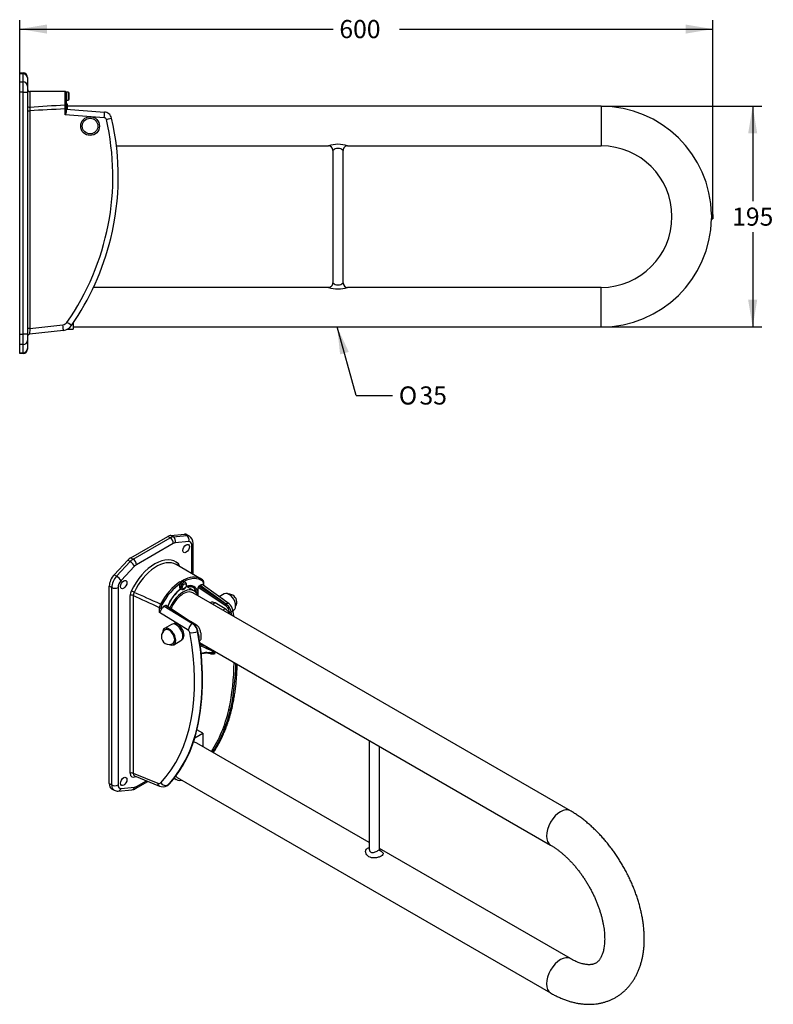
# Model space of a CAD drawing. Units: millimetres. Extents: x -485 to 1064, y -479 to 510.
# Drawn here: x 398 to 1064, y -360 to 510 of the extents above; entities that cross this region are included whole.
import ezdxf
from ezdxf.enums import TextEntityAlignment as Align

# ---------------------------------------------------------------- set-up
doc = ezdxf.new("R2010")
doc.units = ezdxf.units.MM
for name, color, linetype in [('Cartouche', 7, 'Continuous'), ('H990_BARRE', 7, 'Continuous'), ('H990_RONDELLE', 7, 'Continuous'), ('H990_SOCLE', 7, 'Continuous'), ('H990_ÉCROU', 7, 'Continuous')]:
    doc.layers.add(name, color=color, linetype=linetype)
doc.styles.add('SEACAD_Arial', font='txt')
doc.styles.add('SEACAD_ArialB', font='arialbd.ttf')
doc.styles.add('SEACAD_Solid_Edge_ISO_GDT_SymbolsB', font='SEIGDT.TTF')
doc.dimstyles.new('ISO', dxfattribs={"dimtxt": 16, "dimasz": 24, "dimexe": 8, "dimexo": 0, "dimgap": 8, "dimtad": 0, "dimtih": 1, "dimtoh": 1, "dimdec": 0, "dimtxsty": 'SEACAD_Arial', "dimblk1": '_SE_FILLED', "dimblk2": '_SE_FILLED', "dimsah": 1, "dimcen": 0, "dimadec": 0, "dimazin": 0, "dimtfac": 1, "dimtdec": 0, "dimtmove": 0, "dimatfit": 3, "dimfxl": 1, "dimtolj": 1, "dimarcsym": 0})

# ---------------------------------------------------------------- blocks, each defined once
blk = doc.blocks.new('SEANNOT_GROUP')
at = {"layer": 'Cartouche', "linetype": 'Continuous'}
blk.add_hatch(color=7, dxfattribs=at).paths.add_polyline_path([(689.13, 216.42), (678.82, 238.46), (681.43, 214.27)])
at = {"layer": 'Cartouche', "color": 7, "linetype": 'Continuous'}
blk.add_line((695.73, 177.94), (727.73, 177.94), dxfattribs=at)
blk.add_lwpolyline([(695.73, 177.94), (678.82, 238.46)], dxfattribs=at)
for s, style, p in [('O', 'SEACAD_Solid_Edge_ISO_GDT_SymbolsB', (733.33, 185.94)), ('35', 'SEACAD_ArialB', (751.58, 185.94))]:
    blk.add_text(s, height=16, dxfattribs=dict(at, style=style)).set_placement(p, align=Align.TOP_LEFT)
blk = doc.blocks.new('SE1')
at = {"layer": 'H990_BARRE', "color": 7, "linetype": 'Continuous'}
for p, q in [((440.57, 435.46), (439.57, 435.46)), ((440.57, 430.88), (440.57, 435.46)), ((912.07, 433.46), (440.57, 433.46)), ((912.07, 433.46), (912.07, 398.46)), ((483.78, 398.46), (671.12, 398.46)), ((675.07, 394.49), (675.07, 277.46)), ((684.07, 277.42), (684.07, 394.46)), ((688.07, 398.46), (912.07, 398.46)), ((1010.7, 337.76), (1009.55, 337.76)), ((1009.55, 334.16), (1010.7, 334.16)), ((1010.7, 337.76), (1010.7, 334.16)), ((671.07, 273.46), (463.57, 273.46)), ((912.07, 273.46), (688.01, 273.46)), ((912.07, 238.46), (912.07, 273.46)), ((440.29, 236.46), (445.57, 236.46)), ((445.57, 241.92), (445.57, 236.46)), ((445.57, 238.46), (912.07, 238.46))]:
    blk.add_line(p, q, dxfattribs=at)
for centre, radius, start, end in [((912.07, 335.96), 97.5, 1.04365, 90), ((679.57, 373.76), 26.12, 71.00969, 108.99031), ((671.09, 394.49), 3.96, 0.0433, 89.48405), ((679.57, 389.55), 6.66, 47.45938, 132.54062), ((688.05, 394.49), 3.97, 89.70902, 180.4126), ((912.07, 335.96), 62.5, 0, 90), ((912.07, 335.96), 62.5, 270, 0), ((912.07, 335.96), 97.5, 270, 358.9554), ((1030.77, 335.96), 21.3, 175.15302, 184.84698), ((671.08, 277.43), 3.97, 269.70902, 0.4126), ((679.57, 298.16), 26.12, 251.00969, 288.99031), ((679.57, 282.36), 6.66, 227.45938, 312.54062), ((688.04, 277.43), 3.96, 180.0433, 269.48405)]:
    blk.add_arc(centre, radius, start, end, dxfattribs=at)
at = {"layer": 'H990_SOCLE', "color": 7, "linetype": 'Continuous'}
for p, q in [((398.37, 462.18), (398.37, 462.96)), ((398.37, 462.96), (401.37, 462.96)), ((398.37, 455.03), (398.37, 462.18)), ((401.37, 462.18), (398.37, 462.18)), ((401.37, 462.18), (401.37, 462.96)), ((401.37, 455.03), (401.37, 462.18)), ((398.37, 445.81), (398.37, 455.03)), ((398.37, 455.03), (401.37, 455.03)), ((401.37, 445.81), (401.37, 455.03)), ((405.37, 458.96), (405.37, 458.49)), ((405.37, 458.49), (405.37, 451.34)), ((398.37, 232.1), (398.37, 445.81)), ((401.37, 445.81), (398.37, 445.81)), ((401.37, 232.1), (401.37, 445.81)), ((401.37, 445.81), (405.37, 445.81)), ((405.37, 451.34), (405.37, 445.81)), ((405.37, 445.81), (405.37, 232.1)), ((407.37, 446.46), (407.37, 432.5)), ((438.69, 446.46), (407.37, 446.46)), ((438.57, 434.47), (438.57, 446.4)), ((439.57, 445.74), (439.57, 445.96)), ((441.07, 445.96), (439.57, 445.96)), ((439.57, 445.41), (439.57, 433.81)), ((441.07, 445.96), (441.07, 438.96)), ((442.07, 439.96), (442.07, 444.96)), ((439.57, 438.96), (441.07, 438.96)), ((405.37, 429.48), (407.28, 429.48)), ((407.28, 429.48), (407.28, 237.18)), ((438.61, 426.03), (438.61, 431.18)), ((439.57, 431.18), (438.61, 431.18)), ((439.57, 433.81), (439.57, 431.18)), ((439.57, 431.18), (439.57, 428.91)), ((439.57, 430.96), (473.3, 428.35)), ((473.13, 423.37), (438.61, 426.03)), ((407.28, 237.18), (405.37, 237.18)), ((436.92, 235.47), (407.15, 232.16)), ((407.28, 237.18), (436.59, 240.43)), ((398.37, 222.88), (398.37, 232.1)), ((398.37, 232.1), (401.37, 232.1)), ((401.37, 222.88), (401.37, 232.1)), ((405.37, 232.1), (401.37, 232.1)), ((405.37, 232.1), (405.37, 226.57)), ((405.37, 226.57), (405.37, 219.43)), ((398.37, 215.74), (398.37, 222.88)), ((401.37, 222.88), (398.37, 222.88)), ((401.37, 215.74), (401.37, 222.88)), ((405.37, 219.43), (405.37, 218.96)), ((398.37, 214.96), (398.37, 215.74)), ((398.37, 215.74), (401.37, 215.74)), ((401.37, 214.96), (398.37, 214.96)), ((401.37, 214.96), (401.37, 215.74))]:
    blk.add_line(p, q, dxfattribs=at)
for centre, radius, start, end in [((401.37, 458.96), 4, 0, 90), ((407.37, 448.46), 2, 180, 270), ((441.07, 444.96), 1, 0, 90), ((441.07, 439.96), 1, 270, 0), ((650.06, 423.97), 242.84, 177.98754, 178.69961), ((-18.74, 426.76), 457.37, 0.55354, 0.9657), ((472.76, 421.37), 7, 52.78469, 85.57871), ((472.76, 421.37), 7, 12.95556, 52.78373), ((255.66, 371.35), 225, 325.07551, 12.96152), ((472.98, 421.37), 2, 12.96152, 85.57871), ((255.03, 371.36), 230.4, 346.24801, 12.93771), ((255.44, 371.35), 230, 325.07551, 346.22412), ((436.04, 245.4), 5, 276.34019, 325.07551), ((435.82, 245.4), 10, 276.34019, 325.07551), ((407.37, 230.17), 2, 96.34019, 180), ((401.37, 218.96), 4, 270, 0)]:
    blk.add_arc(centre, radius, start, end, dxfattribs=at)
for centre, major_axis, ratio, start_param, end_param in [((401.37, 458.49), (-4, 0), 0.921982, 3.141593, 4.712389), ((401.37, 451.34), (-4, 0), 0.921982, 3.141593, 4.712389), ((438.57, 445.41), (1, 0), 0.998447, 0.920325, 1.570796), ((438.57, 445.41), (1, 0), 0.998447, 0, 0.920325), ((407.37, 433.7), (-2, 0), 0.599791, 0, 1.570796), ((955.17, 411.58), (-684.34, 0), 0.043661, -0.715416, -0.642495), ((954.95, 411.58), (-684.34, 0), 0.050967, -0.715804, -0.64324), ((438.57, 433.81), (1, 0), 0.656224, 0, 1.570796), ((472.91, 423.37), (0.39, 4.99), 0.04349, 4.715752, 6.283185), ((474.71, 421.82), (4.87, 1.12), 0.009793, 4.75491, 6.275114), ((407.37, 237.21), (0.22, 5.06), 0.016931, 1.578248, 3.144227), ((436.37, 240.43), (0.55, -4.97), 0.043353, 0, 1.565979), ((439.92, 242.54), (4.1, -2.86), 0.024988, 0, 1.535025), ((401.37, 226.57), (4, 0), 0.921982, 4.712389, 6.283185), ((401.37, 219.43), (4, 0), 0.921982, 4.712389, 6.283185)]:
    blk.add_ellipse(centre, major_axis=major_axis, ratio=ratio, start_param=start_param, end_param=end_param, dxfattribs=at)
for points, knots in [([(438.57, 446.4), (438.57, 446.42), (438.6, 446.44), (438.67, 446.45), (438.7, 446.46), (438.7, 446.46), (438.7, 446.46), (438.7, 446.46)], [0, 0, 0, 0, 0.25, 0.25, 0.5, 0.5, 0.5003864, 0.5003864, 0.5003864, 0.5003864]), ([(439.54, 445.69), (439.54, 445.7), (439.53, 445.83), (439.37, 446.09), (439.1, 446.32), (438.86, 446.43), (438.73, 446.43), (438.69, 446.44)], [0, 0, 0, 0, 0.008021, 0.329406, 0.606993, 0.884931, 1, 1, 1, 1]), ([(439.57, 428.91), (439.57, 428.68), (439.53, 428.46), (439.41, 427.99), (439.33, 427.75), (439.15, 427.26), (439.05, 427.02), (438.84, 426.53), (438.72, 426.28), (438.61, 426.03)], [0, 0, 0, 0, 0.25, 0.25, 0.5, 0.5, 0.75, 0.75, 1, 1, 1, 1])]:
    blk.add_open_spline(points, degree=3, knots=knots, dxfattribs=at)
at = {"layer": 'H990_ÉCROU', "color": 7, "linetype": 'Continuous'}
for radius in [8.3, 6.9]:
    blk.add_circle((460.57, 415.96), radius, dxfattribs=at)
blk = doc.blocks.new('SE4')
at = {"layer": 'H990_BARRE', "color": 7, "linetype": 'Continuous'}
for p, q in [((552.46, 5.21), (545.76, 9.07)), ((884.86, -189.01), (551.46, 3.48)), ((567.12, -4.97), (566.6, -5.26)), ((570.99, -5.35), (568.87, -6.58)), ((579.83, -10.45), (570.99, -5.35)), ((579.83, -10.45), (577.71, -11.68)), ((554.59, -25.02), (549.18, -21.9)), ((554.59, -25.02), (553.69, -25.55)), ((557.14, -38.83), (557.81, -38.44)), ((557.36, -40.35), (867.36, -219.32)), ((553.05, -124.5), (560.03, -120.48)), ((560.03, -120.48), (554.97, -117.55)), ((560.03, -120.48), (560.03, -132.11)), ((707.21, -217.08), (554.99, -129.2)), ((707.21, -126.86), (707.21, -223.03)), ((716.21, -223.04), (716.21, -132.05)), ((534.86, -160.31), (536.49, -161.25)), ((537.49, -159.51), (867.36, -349.96)), ((884.86, -319.65), (716.21, -222.28))]:
    blk.add_line(p, q, dxfattribs=at)
for centre, major_axis, start_param, end_param in [((542.71, -11.68), (-9.75, -16.89), 2.681073, 4.930255), ((542.71, -11.68), (-8.75, -15.16), 3.141593, 4.960176), ((570.99, -11.68), (3.88, -6.71), 2.356194, 3.141593), ((579.83, -16.78), (-3.87, 6.71), 4.586514, 5.497787), ((551.55, -33.11), (-3.87, 6.71), 3.778251, 4.489347), ((546.24, -144.36), (-8.75, -15.16), 3.141593, 3.460307), ((546.24, -144.36), (9.75, 16.89), 2.977329, 3.598467), ((546.24, -144.36), (-8.75, -15.16), 6.126548, 6.283185), ((876.11, -204.17), (8.75, 15.16), 0.000057, 3.141537), ((876.11, -334.81), (-8.75, -15.16), 3.142276, 6.283185), ((876.11, -334.81), (-8.75, -15.16), 0, 0.000073)]:
    blk.add_ellipse(centre, major_axis=major_axis, ratio=0.57735, start_param=start_param, end_param=end_param, dxfattribs=at)
for points, knots in [([(557.81, -38.44), (558.14, -38.25), (558.39, -37.88), (558.71, -36.81), (558.79, -36.1), (558.79, -34.43), (558.72, -33.47), (558.39, -31.47), (558.15, -30.45), (557.48, -28.53), (557.04, -27.62), (555.98, -26.09), (555.33, -25.45), (554.59, -25.02)], [0.2501692, 0.2501692, 0.2501692, 0.2501692, 0.375, 0.375, 0.5, 0.5, 0.625, 0.625, 0.75, 0.75, 0.875, 0.875, 1, 1, 1, 1]), ([(867.36, -349.96), (867.99, -350.32), (869.53, -351.2), (872.33, -352.66), (875.55, -354.17), (878.82, -355.53), (882.09, -356.72), (885.35, -357.73), (888.61, -358.56), (891.84, -359.21), (895.05, -359.67), (898.21, -359.95), (901.33, -360.05), (904.39, -359.96), (907.39, -359.7), (910.32, -359.26), (913.18, -358.64), (915.96, -357.86), (918.66, -356.92), (921.27, -355.82), (923.79, -354.56), (926.22, -353.14), (928.54, -351.58), (930.77, -349.87), (932.89, -348.03), (934.91, -346.04), (936.81, -343.92), (938.6, -341.66), (940.28, -339.28), (941.84, -336.76), (943.27, -334.12), (944.58, -331.35), (945.76, -328.46), (946.81, -325.45), (947.72, -322.33), (948.49, -319.1), (949.12, -315.78), (949.61, -312.36), (949.95, -308.86), (950.15, -305.29), (950.2, -301.65), (950.11, -297.96), (949.87, -294.22), (949.5, -290.44), (948.99, -286.63), (948.34, -282.8), (947.56, -278.95), (946.65, -275.09), (945.62, -271.23), (944.46, -267.37), (943.18, -263.52), (941.78, -259.68), (940.27, -255.87), (938.64, -252.08), (936.91, -248.32), (935.07, -244.6), (933.13, -240.93), (931.09, -237.31), (928.96, -233.74), (926.73, -230.24), (924.41, -226.8), (922.01, -223.44), (919.53, -220.15), (916.97, -216.95), (914.34, -213.84), (911.63, -210.82), (908.85, -207.91), (906.02, -205.1), (903.12, -202.4), (900.16, -199.82), (897.15, -197.36), (894.09, -195.03), (891, -192.85), (887.86, -190.79), (885.95, -189.66), (884.86, -189.01)], [0, 0, 0, 0, 0.007803, 0.022211, 0.036624, 0.05101, 0.065349, 0.079618, 0.093794, 0.107852, 0.121774, 0.13554, 0.14914, 0.162569, 0.175827, 0.188922, 0.201867, 0.214677, 0.227373, 0.239977, 0.252512, 0.265005, 0.277479, 0.289953, 0.302451, 0.315, 0.327623, 0.340342, 0.353178, 0.366148, 0.379265, 0.392538, 0.405971, 0.419562, 0.433304, 0.447185, 0.461187, 0.475291, 0.489476, 0.50372, 0.518005, 0.532312, 0.546628, 0.560937, 0.575234, 0.589511, 0.603767, 0.617999, 0.632208, 0.646393, 0.660557, 0.674701, 0.688827, 0.702938, 0.717037, 0.731127, 0.745211, 0.759291, 0.773372, 0.787456, 0.801545, 0.815642, 0.829752, 0.843876, 0.858019, 0.872182, 0.88637, 0.900584, 0.914826, 0.929098, 0.943401, 0.957735, 0.972098, 0.986487, 1, 1, 1, 1]), ([(716.35, -223.8), (716.43, -223.84), (716.51, -223.89), (718.04, -224.77), (719.07, -225.61), (719.52, -226.89), (719.48, -227.32), (718.95, -228.2), (718.43, -228.66), (717.35, -229.28), (716.92, -229.49), (716.04, -229.84), (715.58, -230), (714.11, -230.41), (713.09, -230.59), (710.11, -230.77), (708.25, -230.42), (705.37, -228.75), (704.35, -227.43), (703.9, -225.28), (703.93, -224.53), (704.46, -223.16), (704.96, -222.55), (705.7, -222.13)], [0.2429645, 0.2429645, 0.2429645, 0.2429645, 0.25, 0.25, 0.375, 0.375, 0.4375, 0.4375, 0.5, 0.5, 0.53125, 0.53125, 0.5625, 0.5625, 0.625, 0.625, 0.75, 0.75, 0.875, 0.875, 0.9375, 0.9375, 1, 1, 1, 1]), ([(707.21, -223.03), (707.21, -223.03), (707.21, -223.04), (707.21, -224.06), (707.66, -225.1), (708.96, -225.85), (709.47, -225.96), (710.57, -225.93), (711.13, -225.81), (712.28, -225.45), (712.85, -225.21), (713.94, -224.69), (714.46, -224.42), (715.32, -223.92), (715.66, -223.7), (716.1, -223.33), (716.21, -223.18), (716.21, -223.03)], [0.1246821, 0.1246821, 0.1246821, 0.1246821, 0.125, 0.125, 0.25, 0.25, 0.3125, 0.3125, 0.375, 0.375, 0.4375, 0.4375, 0.5, 0.5, 0.5625, 0.5625, 0.625, 0.625, 0.625, 0.625]), ([(716.63, -224.39), (716.63, -224.4), (716.59, -224.35), (716.45, -224.13), (716.28, -223.71), (716.19, -223.29), (716.21, -223.08), (716.22, -223.04)], [0.7864775, 0.7864775, 0.7864775, 0.7864775, 0.827068, 0.8771826, 0.9311861, 0.9897914, 1, 1, 1, 1]), ([(867.36, -219.32), (867.75, -219.55), (868.74, -220.13), (870.55, -221.28), (872.66, -222.73), (874.81, -224.33), (876.98, -226.06), (879.15, -227.93), (881.31, -229.91), (883.47, -232.02), (885.6, -234.24), (887.71, -236.57), (889.79, -239), (891.82, -241.53), (893.8, -244.15), (895.72, -246.85), (897.58, -249.62), (899.37, -252.45), (901.09, -255.35), (902.72, -258.28), (904.27, -261.26), (905.73, -264.26), (907.09, -267.28), (908.35, -270.31), (909.52, -273.34), (910.57, -276.35), (911.52, -279.35), (912.36, -282.31), (913.09, -285.23), (913.71, -288.1), (914.22, -290.91), (914.62, -293.64), (914.92, -296.3), (915.1, -298.86), (915.19, -301.33), (915.17, -303.69), (915.06, -305.93), (914.86, -308.06), (914.58, -310.06), (914.22, -311.92), (913.8, -313.65), (913.31, -315.24), (912.77, -316.68), (912.19, -317.99), (911.56, -319.17), (910.91, -320.21), (910.22, -321.13), (909.5, -321.95), (908.73, -322.67), (907.88, -323.31), (906.95, -323.86), (905.95, -324.3), (904.92, -324.62), (903.85, -324.84), (902.68, -324.98), (901.4, -325.03), (899.98, -324.98), (898.48, -324.81), (896.9, -324.53), (895.23, -324.13), (893.48, -323.61), (891.66, -322.96), (889.77, -322.17), (887.82, -321.26), (886.13, -320.38), (885.2, -319.85), (884.86, -319.65)], [0, 0, 0, 0, 0.007886, 0.022967, 0.038096, 0.05328, 0.068521, 0.08382, 0.099174, 0.11458, 0.130035, 0.145535, 0.161073, 0.176647, 0.19225, 0.207877, 0.223523, 0.239183, 0.254851, 0.270522, 0.28619, 0.301848, 0.317491, 0.333113, 0.34871, 0.364276, 0.379805, 0.395293, 0.410736, 0.426127, 0.441464, 0.456743, 0.471962, 0.48712, 0.502216, 0.517255, 0.532242, 0.547186, 0.562101, 0.57701, 0.591932, 0.606901, 0.621968, 0.637201, 0.652689, 0.668561, 0.684991, 0.702235, 0.720674, 0.740877, 0.763573, 0.78503, 0.804014, 0.821398, 0.837704, 0.854991, 0.871424, 0.887281, 0.902765, 0.918013, 0.933115, 0.948137, 0.963126, 0.978111, 0.993111, 1, 1, 1, 1])]:
    blk.add_open_spline(points, degree=3, knots=knots, dxfattribs=at)
blk.add_open_spline([(705.7, -222.13), (706.14, -221.87), (706.65, -221.7), (707.2, -221.59)], degree=3, dxfattribs=at)
at = {"layer": 'H990_RONDELLE', "color": 7, "linetype": 'Continuous'}
blk.add_line((541.88, -37.58), (541.98, -37.52), dxfattribs=at)
blk.add_ellipse((538.05, -30.7), major_axis=(-3.94, 6.82), ratio=0.57735, start_param=3.141593, end_param=6.283185, dxfattribs=at)
at = {"layer": 'H990_SOCLE', "color": 7, "linetype": 'Continuous'}
for p, q in [((496.61, 34.54), (529.12, 53.31)), ((531.24, 52.08), (529.12, 53.31)), ((531.86, 54.25), (543.89, 55.36)), ((531.86, 54.25), (533.98, 53.03)), ((533.98, 53.03), (546.01, 54.14)), ((546.01, 54.14), (543.89, 55.36)), ((548.27, 53.69), (546.15, 54.92)), ((498.74, 33.32), (531.24, 52.08)), ((534.07, 47.19), (501.56, 28.42)), ((547.74, 48.86), (535.71, 47.75)), ((550.34, 20.61), (550.34, 45.85)), ((551.52, 19.94), (551.52, 47.48)), ((481.84, 19.54), (493.88, 32.32)), ((483.97, 18.32), (496, 31.1)), ((499.92, 27.09), (487.89, 14.31)), ((496, 31.1), (493.88, 32.32)), ((496.61, 34.54), (498.74, 33.32)), ((558.73, 15.77), (536.67, 28.51)), ((481.84, 19.54), (483.97, 18.32)), ((477.51, -164.98), (477.51, 9.51)), ((479.63, 8.29), (477.51, 9.51)), ((544.81, 12.79), (543.75, 13.4)), ((557.92, 10.17), (556.85, 9.55)), ((556.85, 9.55), (580.7, -6.35)), ((580.73, -6.33), (557.92, 10.17)), ((583.39, -6.19), (560.56, 10.33)), ((560.77, 10.17), (560.77, 12)), ((561.07, 9.96), (561.07, 12.4)), ((479.63, -166.2), (479.63, 8.29)), ((485.29, 8.29), (485.29, -166.2)), ((495.96, -155.9), (495.96, 1.11)), ((498.72, 1.15), (498.72, -155.87)), ((540.25, 7.34), (541.31, 6.72)), ((579.94, -7.54), (556.14, 8.32)), ((556.14, 4.16), (556.14, 8.32)), ((527.15, -7.6), (526.08, -8.22)), ((526.08, -8.22), (550.97, -23.51)), ((551, -23.5), (527.15, -7.6)), ((551.5, -23.45), (527.67, -7.56)), ((580.7, -6.35), (580.73, -6.33)), ((521.84, -13.9), (521.84, -9.7)), ((547.32, -29.56), (521.84, -13.9)), ((523.23, -9.68), (523.23, -11.54)), ((550.97, -23.51), (551, -23.5)), ((567.03, -50.27), (563.32, -49.69)), ((566.13, -46.89), (563.83, -45.8)), ((563.83, -49.15), (566.13, -49.21)), ((564.41, -44.63), (563.9, -44.12)), ((566.36, -49.68), (566.55, -49.7)), ((570.83, -49.97), (570.97, -50.04)), ((498.72, -155.87), (520.35, -164.65)), ((477.51, -164.98), (479.63, -166.2)), ((499.86, -158.23), (521.85, -167.16)), ((500.74, -169.37), (511.71, -163.04)), ((501.03, -158.7), (500.89, -158.78)), ((501.56, -167.54), (510.33, -162.48)), ((479.58, -169.56), (481.7, -170.78)), ((485.43, -171.57), (497.46, -170.46)), ((487.89, -169.22), (499.92, -168.11)), ((528.43, -166.85), (529.5, -166.23)), ((529.25, -166.2), (530.3, -165.59))]:
    blk.add_line(p, q, dxfattribs=at)
for centre, radius, start, end in [((544.68, 47.84), 6.85, 356.98276, 58.57075), ((535.78, 26.61), 3.9, 3.44662, 41.98555), ((529.92, 33.7), 22.81, 296.0109, 303.9891), ((558.67, 12.17), 2.11, 355.23465, 48.23682), ((505.62, 0.86), 9.66, 153.73759, 178.46459), ((505.55, 0.81), 6.84, 152.31895, 177.16957), ((560.03, -19.7), 32.79, 126.21773, 160.14731), ((554.12, -14.01), 24.74, 122.16902, 122.94449), ((534.2, 4.92), 21.95, 349.5563, 358.02387), ((528.97, -9.85), 7.13, 151.89777, 178.77572), ((528.9, -9.86), 5.67, 151.24434, 178.21658), ((578.41, -12.85), 8.32, 9.84319, 53.18646), ((574.19, -15.38), 9.74, 10.99575, 34.85683), ((574.13, -15.46), 11.23, 10.93049, 35.08137), ((371.75, -55.29), 216.07, 10.65634, 11.14635), ((378.04, -55.3), 211.32, 10.64832, 11.45706), ((546.09, -31.3), 9.53, 33.83508, 55.41884), ((545.46, -32.02), 10.46, 10.66736, 35.18994), ((544.18, -32.67), 11.47, 11.02462, 34.66818), ((343.83, -72.45), 215.73, 348.0806, 11.21922), ((346.7, -72), 213.19, 347.91733, 11.34014), ((569.02, -106.73), 57.33, 94.76834, 100.48273), ((565.06, -57.88), 8.3, 80.42295, 95.59406), ((644.03, 70.25), 139.78, 235.27874, 236.28968), ((557.45, -65.26), 20.32, 48.81365, 64.7123), ((561.11, -95.56), 46.62, 77.95627, 83.8118), ((548.76, -70.42), 30.14, 42.54898, 54.05991), ((573.24, 8.43), 58.52, 263.33563, 267.769), ((568.43, -37.38), 12.97, 263.79247, 281.61304), ((531.89, -78.57), 48.42, 36.04616, 41.19717), ((569.35, -53.02), 3.39, 60.00067, 61.46906), ((371.75, -55.29), 216.07, 348.14592, 359.29396), ((378.04, -55.3), 211.32, 347.8277, 359.05192), ((449.53, -93.78), 108.11, 318.45947, 347.78431), ((484.78, -165.56), 6.04, 239.62404, 276.14125), ((496.63, -162.48), 8.02, 275.91138, 300.75698), ((524.81, -160.43), 7.35, 246.24103, 299.42222), ((528, -163.3), 3.28, 295.57934, 318.48208)]:
    blk.add_arc(centre, radius, start, end, dxfattribs=at)
for centre, major_axis, ratio, start_param, end_param in [((529.12, 45.14), (5, 8.66), 0.57735, 0.38777, 0.785398), ((531.24, 43.92), (5, 8.66), 0.57735, 0.38777, 0.785398), ((532.88, 49.38), (-0.37, 3.98), 0.755875, 4.22133, 5.792126), ((541.15, 46.26), (-5, -8.66), 0.57735, 3.141593, 3.529363), ((543.27, 45.03), (-5, -8.66), 0.57735, 3.143487, 3.529363), ((544.92, 50.5), (-0.37, 3.98), 0.755875, 4.22133, 5.792126), ((531.24, 48.82), (-2, 3.46), 0.57735, 3.926991, 5.497787), ((534.07, 42.29), (3, 5.2), 0.57735, 0.38777, 0.785398), ((546.1, 43.4), (-3, -5.2), 0.57735, 2.356194, 3.529363), ((547.52, 47.48), (-4, 0), 0.57735, 2.356194, 3.138362), ((496.61, 26.38), (5, 8.66), 0.57735, 0.785398, 1.183026), ((498.74, 25.15), (5, 8.66), 0.57735, 0.785398, 1.183026), ((497.09, 28.72), (-2.91, 2.74), 0.308738, 3.793878, 5.364674), ((517.82, -0.88), (-18.44, -31.94), 0.57735, 2.999434, 4.854548), ((498.74, 30.05), (-2, 3.46), 0.57735, 3.926991, 5.497787), ((519.23, -1.7), (-17.44, -30.21), 0.57735, 3.141593, 4.854548), ((501.56, 23.52), (3, 5.2), 0.57735, 0.785398, 1.183026), ((540.1, 28.41), (1.39, 1.44), 0.80826, 1.768544, 2.73396), ((484.58, 13.6), (-5, -8.66), 0.57735, 4.324619, 5.497787), ((486.7, 12.37), (-5, -8.66), 0.57735, 4.324619, 5.497787), ((485.06, 15.94), (-2.91, 2.74), 0.308738, 3.793878, 5.364674), ((541.29, -14.44), (-17.44, -30.21), 0.57735, 3.180063, 3.871247), ((489.53, 10.74), (3, 5.2), 0.57735, 1.183026, 2.356194), ((541.29, -14.44), (-17.44, -30.21), 0.57735, 3.982735, 4.781983), ((542, -14.84), (16.94, 29.34), 0.57735, 0.841142, 1.64039), ((542, 10.37), (1.75, 3.03), 0.57735, 1.355016, 3.141593), ((539.96, 12.41), (0.54, -0.842), 0.544286, 0.759037, 2.329834), ((543.06, 9.76), (1.75, 3.03), 0.57735, 0, 3.145441), ((542, 10.37), (1.75, 3.03), 0.57735, 0.21578, 1.355016), ((542.63, 13.95), (0.456, -0.89), 0.608621, 0.814868, 2.385664), ((542, -14.84), (-16.94, -29.34), 0.57735, 3.071999, 3.871247), ((542, 10.37), (-1.75, -3.03), 0.57735, 3.141593, 3.357373), ((543.06, 9.76), (1.75, 3.03), 0.57735, 6.279119, 6.283185), ((542, -9.23), (-10.5, -18.19), 0.57735, 2.666039, 3.683059), ((556.85, 8.73), (-0.499, -0.869), 0.577345, 3.924011, 5.494807), ((557.91, 6.07), (-2.5, -4.35), 0.57541, 3.081362, 3.923295), ((541.29, -14.44), (-17.44, -30.21), 0.57735, 3.071999, 3.180063), ((559.37, 14.15), (-0.6, -0.8), 0.81452, 1.668822, 3.239619), ((560.07, 12.4), (-1, 0), 0.57735, 2.356194, 3.141331), ((482.46, 9.92), (-4, 0), 0.57735, 0.785398, 2.356194), ((497.37, 0.3), (-2, 0), 0.57735, 3.970624, 5.497787), ((498.37, 4.31), (-1.81, 0.85), 0.115681, 4.092122, 5.662918), ((903.05, -227.38), (-504.93, 267.62), 0.037727, -0.695422, -0.622502), ((906.43, -225.25), (-508.43, 265.73), 0.044007, -0.692809, -0.620244), ((542, -9.23), (-10.5, -18.19), 0.57735, 4.015995, 4.993299), ((540.1, 7.58), (-0.557, 0.831), 0.529164, 3.140679, 3.673236), ((541.29, -8.82), (-10, -17.32), 0.57735, 2.549142, 3.141593), ((523.22, -6.72), (0.885, -0.465), 0.056777, 4.095766, 5.666563), ((526.09, -12.3), (-2.49, -4.34), 0.579293, 3.92663, 4.865247), ((527.15, -8.41), (-0.499, -0.869), 0.577345, 3.102895, 3.924011), ((580.65, -7.13), (0.555, 0.832), 0.531125, 0.821116, 2.391912), ((579.61, -12.24), (-3, 5.2), 0.57735, 4.848257, 5.420621), ((580.32, -11.83), (-3.5, 6.06), 0.57735, 4.848257, 5.420621), ((580.46, -10.24), (-2.93, -4.05), 0.555731, 3.141994, 3.983526), ((580.36, -11.81), (-3.44, 6.1), 0.570104, 4.854341, 5.426704), ((522.52, -9.27), (1, 0), 0.57735, 3.970624, 5.497787), ((582.89, -9.41), (0.824, 0.567), 0.110595, 0.950945, 2.521742), ((584.45, -13.12), (0.984, 0.176), 0.433197, 3.83684, 5.415707), ((581.68, -12.27), (-4.93, -0.84), 0.427468, 2.27767, 3.141101), ((550.7, -27.43), (2.62, 4.26), 0.505513, 0.801984, 2.369418), ((550.58, -29), (-3.57, 6.02), 0.584506, 4.841863, 5.414227), ((550.95, -24.28), (-0.555, -0.832), 0.531125, 3.142006, 3.962708), ((550.62, -28.97), (-3.5, 6.06), 0.57735, 4.848257, 5.420621), ((553.19, -26.55), (-0.824, -0.567), 0.110595, 3.130288, 4.092538), ((386.83, 12.88), (120.17, -190.35), 0.601958, 0.152045, 0.987814), ((547.21, -31.12), (1.07, -1.69), 0.601958, 0.987814, 2.255223), ((552.02, -29.39), (4.91, 0.92), 0.438775, 3.875688, 5.395892), ((554.76, -30.26), (-0.984, -0.176), 0.433197, 2.257973, 3.156091), ((557.3, -58.7), (-19.86, 9.55), 0.715187, 4.698347, 5.027551), ((557.06, -59.33), (18.76, -9.67), 0.716531, 1.579058, 1.88702), ((557.06, -57.35), (-19.93, -5), 0.337994, 4.282368, 4.553375), ((564.17, -45.26), (0.443, 0.897), 0.082004, 0.836792, 2.261395), ((564.17, -48.6), (-0.078, 0.997), 0.443175, 2.112123, 3.141887), ((566.58, -46.37), (-0.406, -0.914), 0.272041, 4.440765, 5.425621), ((566.58, -48.7), (0.142, 0.99), 0.458698, 2.181981, 3.166837), ((566.32, -45.67), (-0.706, -0.708), 0.345066, 1.413595, 1.795546), ((566.32, -50.68), (-0.155, -0.988), 0.739997, 2.109503, 3.141593), ((425.95, 35.64), (114.5, -198.32), 0.57735, 0.281127, 0.544964), ((426.65, 36.05), (115, -199.19), 0.57735, 0.278559, 0.544964), ((433.4, 39.95), (107.91, -203.23), 0.552207, 0.293296, 0.56456), ((583.92, -99.27), (0.972, -0.235), 0.698224, 4.079785, 5.650582), ((390.21, 15.01), (122.67, -194.69), 0.601437, 0.152606, 0.521719), ((396.95, 18.91), (115, -199.19), 0.57735, 0.175851, 0.544964), ((554.22, -116.42), (-0.972, 0.235), 0.698224, 2.508989, 3.141977), ((554.22, -116.42), (-0.972, 0.235), 0.698224, 3.141977, 3.165176), ((497.37, -156.72), (2, 0), 0.57735, 0.829031, 2.356194), ((500.91, -153.01), (3.49, 6.11), 0.574561, 2.35347, 3.919449), ((502.33, -153.83), (2.72, 4.27), 0.556503, 2.378073, 3.243142), ((484.58, -160.9), (5, 8.66), 0.57735, 2.356194, 3.141593), ((502.3, -159.6), (1, -1.73), 0.57735, 3.843484, 3.926991), ((519.95, -160.38), (-2.67, 4.23), 0.601958, 2.443046, 3.293638), ((523.73, -162.52), (1.88, 4.63), 0.611947, 2.276524, 3.141162), ((526.35, -162.19), (3.63, -3.44), 0.789227, 4.513406, 6.048431), ((486.7, -162.12), (5, 8.66), 0.57735, 2.356194, 3.143487), ((482.46, -164.57), (4, 0), 0.57735, 3.926991, 5.497787), ((489.53, -163.75), (3, 5.2), 0.57735, 2.356194, 3.529363), ((485.06, -167.59), (-0.37, 3.98), 0.755875, 3.140366, 4.22133), ((497.09, -166.47), (-0.37, 3.98), 0.755875, 3.141593, 4.22133), ((501.56, -162.64), (-3, -5.2), 0.57735, 0.38777, 0.785398), ((498.74, -165.91), (-2, 3.46), 0.57735, 3.141364, 3.926991), ((523.32, -158.25), (-5.17, 8.56), 0.58981, 3.129702, 3.306043), ((524.5, -157.57), (-5, 8.66), 0.57735, 3.128579, 3.317444), ((529.72, -164.79), (-0.733, 0.681), 0.803905, 2.899052, 3.141891)]:
    blk.add_ellipse(centre, major_axis=major_axis, ratio=ratio, start_param=start_param, end_param=end_param, dxfattribs=at)
for centre, major_axis in [((545.39, 42.7), (2.02, 3.51)), ((490.24, 10.86), (2.02, 3.51)), ((543.77, 9.35), (-1.25, -2.17)), ((490.24, -163.06), (2.03, 3.51))]:
    blk.add_ellipse(centre, major_axis=major_axis, ratio=0.57735, dxfattribs=at)
for points, knots in [([(543.56, 6.85), (543.69, 6.93), (543.98, 7.11), (544.47, 7.55), (544.96, 8.16), (545.37, 8.85), (545.66, 9.58), (545.83, 10.33), (545.84, 11.05), (545.71, 11.68), (545.46, 12.2), (545.14, 12.58), (544.91, 12.71), (544.81, 12.76)], [0, 0, 0, 0, 0.058299, 0.161673, 0.264755, 0.367667, 0.471202, 0.576227, 0.684028, 0.779346, 0.868411, 0.953548, 1, 1, 1, 1]), ([(545.4, 9), (545.63, 9.06), (546.26, 9.21), (547.26, 9.35), (548.38, 9.36), (549.43, 9.23), (550.42, 8.95), (550.95, 8.68), (551.25, 8.51)], [0.260631, 0.260631, 0.260631, 0.260631, 0.3343501, 0.4671569, 0.6006844, 0.7354949, 0.8721977, 1, 1, 1, 1]), ([(561.07, 12.4), (561.07, 12.41), (561.08, 12.69), (561.01, 13.23), (560.8, 13.92), (560.47, 14.47), (560.16, 14.84), (559.96, 14.95), (559.92, 14.97)], [0, 0, 0, 0, 0.003698, 0.274318, 0.512767, 0.741667, 0.959962, 1, 1, 1, 1]), ([(541.33, 6.74), (541.38, 6.7), (541.58, 6.56), (542.03, 6.47), (542.59, 6.47), (543.12, 6.62), (543.41, 6.77), (543.56, 6.85)], [0, 0, 0, 0, 0.079822, 0.323896, 0.563783, 0.813153, 1, 1, 1, 1]), ([(523.23, -11.54), (523.11, -11.78), (522.99, -12.01), (522.73, -12.45), (522.6, -12.66), (522.36, -13.04), (522.24, -13.23), (522.03, -13.58), (521.93, -13.74), (521.84, -13.9)], [0, 0, 0, 0, 0.25, 0.25, 0.5, 0.5, 0.75, 0.75, 1, 1, 1, 1]), ([(587.55, -17.36), (587.38, -16.21), (587.07, -14.22), (586.76, -12.36), (586.6, -11.43)], [0.96504115, 0.96504115, 0.96504115, 0.96504115, 0.98523431, 1, 1, 1, 1]), ([(569.43, -137.55), (569.68, -137.18), (570.66, -135.72), (572.31, -133.1), (574.32, -129.61), (576.22, -125.98), (578, -122.23), (579.67, -118.34), (581.23, -114.34), (582.67, -110.21), (583.99, -105.96), (585.19, -101.61), (586.28, -97.14), (587.24, -92.57), (588.08, -87.89), (588.8, -83.12), (589.4, -78.25), (589.87, -73.29), (590.23, -68.25), (590.43, -63.64), (590.5, -60.7), (590.52, -59.49)], [0.1053875, 0.1053875, 0.1053875, 0.1053875, 0.1166418, 0.1497165, 0.1828512, 0.2160424, 0.249286, 0.2825769, 0.3159098, 0.3492794, 0.3826801, 0.4161068, 0.4495547, 0.4830193, 0.5164966, 0.5499831, 0.5834757, 0.6169718, 0.6504691, 0.6839653, 0.7072972, 0.7072972, 0.7072972, 0.7072972])]:
    blk.add_open_spline(points, degree=3, knots=knots, dxfattribs=at)
at = {"layer": 'H990_ÉCROU', "color": 7, "linetype": 'Continuous'}
for p, q in [((579.14, 2.61), (574.74, 0.07)), ((586.73, -12.18), (587.44, -11.77)), ((532.48, -24.33), (526.26, -27.92)), ((534.56, -42.3), (540.78, -38.7))]:
    blk.add_line(p, q, dxfattribs=at)
for centre, start, end in [((583.29, -4.58), 60, 91.78774), ((583.29, -4.58), 328.21226, 60), ((530.41, -35.11), 120, 300)]:
    blk.add_arc(centre, 6.9, start, end, dxfattribs=at)
for centre, major_axis, start_param, end_param in [((583.29, -4.58), (4.15, -7.19), 0, 3.141593), ((577.07, -8.17), (4.15, -7.19), 1.94533, 2.515388), ((536.63, -31.51), (-4.15, 7.19), 3.141593, 6.283185), ((530.41, -35.11), (-4.15, 7.19), 0, 0.748713), ((530.41, -35.11), (-4.15, 7.19), 2.39288, 6.283185), ((530.41, -35.11), (-3.45, 5.98), 3.141593, 6.283185)]:
    blk.add_ellipse(centre, major_axis=major_axis, ratio=0.57735, start_param=start_param, end_param=end_param, dxfattribs=at)
blk = doc.blocks.new('DMBLK7')
at = {"layer": 'Cartouche', "linetype": 'Continuous'}
for points in [[(422.37, 505.7), (398.37, 501.7), (422.37, 497.7)], [(986.7, 505.7), (986.7, 497.7), (1010.7, 501.7)]]:
    blk.add_hatch(color=7, dxfattribs=at).paths.add_polyline_path(points)
at = {"layer": 'Cartouche', "color": 7, "linetype": 'Continuous'}
for p, q in [((398.37, 445.81), (398.37, 509.7)), ((1010.7, 337.76), (1010.7, 509.7)), ((398.37, 501.7), (675.2, 501.7)), ((733.87, 501.7), (1010.7, 501.7))]:
    blk.add_line(p, q, dxfattribs=at)
at = {"layer": 'Cartouche', "color": 7, "linetype": 'Continuous', "style": 'SEACAD_ArialB'}
blk.add_text('600', height=16, dxfattribs=at).set_placement((680.8, 509.7), align=Align.TOP_LEFT)
blk = doc.blocks.new('_SE_FILLED')
at = {"color": 0}
blk.add_line((0, 0), (-1, 0), dxfattribs=at)
blk.add_solid([(0, 0), (-1, -0.1665), (-1, 0.1665), (0, 0)], dxfattribs=at)
blk = doc.blocks.new('DMBLK8')
at = {"layer": 'Cartouche', "linetype": 'Continuous'}
for points in [[(1049.95, 409.46), (1045.95, 433.46), (1041.95, 409.46)], [(1049.95, 262.46), (1041.95, 262.46), (1045.95, 238.46)]]:
    blk.add_hatch(color=7, dxfattribs=at).paths.add_polyline_path(points)
at = {"layer": 'Cartouche', "color": 7, "linetype": 'Continuous'}
for p, q in [((912.07, 433.46), (1053.95, 433.46)), ((1045.95, 433.46), (1045.95, 349.56)), ((1045.95, 322.36), (1045.95, 238.46)), ((912.07, 238.46), (1053.95, 238.46))]:
    blk.add_line(p, q, dxfattribs=at)
at = {"layer": 'Cartouche', "color": 7, "linetype": 'Continuous', "style": 'SEACAD_ArialB'}
blk.add_text('195', height=16, dxfattribs=at).set_placement((1027.82, 343.96), align=Align.TOP_LEFT)

msp = doc.modelspace()

# ---------------------------------------------------------------- block references
at = {"layer": 'Cartouche'}
for name in ['SE1', 'SEANNOT_GROUP', 'SE4']:
    msp.add_blockref(name, (0, 0), dxfattribs=at)

# ---------------------------------------------------------------- dimensions: what is measured, and where the dimension line sits
at = {"layer": 'Cartouche', "color": 7, "linetype": 'Continuous'}
dim = msp.add_linear_dim(base=(1010.7, 501.7), p1=(398.37, 232.1), p2=(1010.7, 337.76), text='\\A1;600 {}', dimstyle='ISO', dxfattribs=at)
dim.commit()
dim.dimension.update_dxf_attribs({"geometry": 'DMBLK7', "text_midpoint": (704.53, 501.7), "dimtype": 160})
dim = msp.add_linear_dim(base=(1045.95, 238.46), p1=(440.57, 433.46), p2=(445.57, 238.46), angle=90, text='\\A1;<>', dimstyle='ISO', dxfattribs=at)
dim.commit()
dim.dimension.update_dxf_attribs({"geometry": 'DMBLK8', "text_midpoint": (1045.95, 335.96), "dimtype": 160})

doc.saveas('drawing.dxf')
